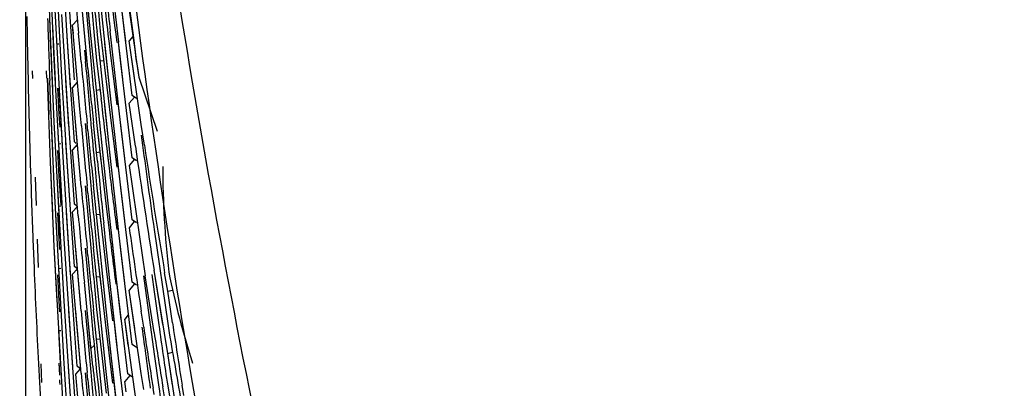
# Model space of a CAD drawing. Units: inches. Extents: x 0 to 22, y 0 to 17.
# Drawn here: x 9.9 to 9.9, y 5.8 to 5.8 of the extents above; entities that cross this region are included whole.
import ezdxf

# ---------------------------------------------------------------- set-up
doc = ezdxf.new("R2010")
doc.units = ezdxf.units.IN
doc.header["$LTSCALE"] = 1.21
doc.header["$MEASUREMENT"] = 0
doc.layers.get('0').update_dxf_attribs({"linetype": 'CONTINUOUS'})

msp = doc.modelspace()

# ---------------------------------------------------------------- linework, layer by layer
at = {"color": 7, "linetype": 'CONTINUOUS'}
for p, q in [((9.8973602943, 5.7835406967), (9.8973568315, 5.7584576434)), ((9.8981306443, 5.7762411762), (9.8980383634, 5.7788359825)), ((9.8984853335, 5.7750414156), (9.8982805476, 5.7788809195)), ((9.898665423, 5.7759531259), (9.898485335, 5.7788780346)), ((9.8985076815, 5.7727373811), (9.8981982209, 5.7786425938)), ((9.8982472858, 5.7755658998), (9.898130628, 5.7781599504)), ((9.8991305058, 5.7783129217), (9.8992830283, 5.7765421897)), ((9.8993645709, 5.7764083871), (9.8991750292, 5.7783113304)), ((9.8999726975, 5.774529194), (9.8995695974, 5.7783476594)), ((9.8988698127, 5.7749486644), (9.8986654072, 5.7778717074)), ((9.8992829863, 5.7752928854), (9.8990363162, 5.7778782997)), ((9.899553961, 5.7746278996), (9.8992830192, 5.7772108735)), ((9.9006548991, 5.7744656686), (9.9003016874, 5.7773734852)), ((9.9004500262, 5.7761275249), (9.9003016874, 5.7773734852)), ((9.8986653892, 5.7740353012), (9.8984853213, 5.7769599476)), ((9.8981978203, 5.7746823673), (9.8981071878, 5.7768398364)), ((9.8982803068, 5.7749166152), (9.8981977816, 5.7766015793)), ((9.8987496746, 5.7747055648), (9.8986223735, 5.776617473)), ((9.8989576605, 5.7767862215), (9.8988139378, 5.7766292773)), ((9.8990363075, 5.7740417582), (9.8988139378, 5.7766292773)), ((9.8988352286, 5.7763686368), (9.8988139378, 5.7766292773)), ((9.89903636, 5.7759594684), (9.8989983165, 5.7763826459)), ((9.8992829863, 5.7752928854), (9.8991750141, 5.7763931782)), ((9.8992830283, 5.7765421897), (9.899377326, 5.7755268759)), ((9.8994697938, 5.776421774), (9.8995539615, 5.775543281)), ((9.8994723484, 5.7764220244), (9.8995539615, 5.775543281)), ((9.8996678936, 5.7755246205), (9.8995668067, 5.7764292827)), ((9.8999727027, 5.7726107895), (9.8995701291, 5.7764296247)), ((9.8996678816, 5.7764401845), (9.8999726957, 5.7738605969)), ((9.9000129828, 5.7760790671), (9.8999726846, 5.7764475923)), ((9.9003017267, 5.7735365123), (9.8999726846, 5.7764475923)), ((9.90067371, 5.7762791685), (9.9005602376, 5.7761409293)), ((9.8982472981, 5.7736472838), (9.8981306443, 5.7762411762)), ((9.8983295931, 5.7760494444), (9.8983842357, 5.7760554134)), ((9.8990803796, 5.7754980964), (9.89903636, 5.7759594684)), ((9.9000129411, 5.7741611667), (9.8998092615, 5.7760623492)), ((9.8999373913, 5.7760673373), (9.8999726996, 5.7757788576)), ((9.9003591982, 5.7749676583), (9.9002263264, 5.776103166)), ((9.9003017684, 5.7754545329), (9.9002284232, 5.7761034238)), ((9.9009313218, 5.7735696522), (9.9005602376, 5.7761409293)), ((9.9007206153, 5.7750086203), (9.9005602376, 5.7761409293)), ((9.8988698407, 5.773029959), (9.898665423, 5.7759531259)), ((9.8991760373, 5.7758548511), (9.899206316, 5.7755125312)), ((9.8999726996, 5.7757788576), (9.9001776107, 5.7741741768)), ((9.8984918808, 5.7710910177), (9.8982472858, 5.7755658998)), ((9.8995539615, 5.775543281), (9.8996906724, 5.7743547576)), ((9.8996678935, 5.7755246205), (9.8997740129, 5.775542014)), ((9.9006550352, 5.7725463185), (9.9003017684, 5.7754545329)), ((9.8974316178, 5.7752184547), (9.8974368713, 5.7749820007)), ((9.8975638163, 5.7752213385), (9.8975709612, 5.7749850268)), ((9.8980155503, 5.7749984969), (9.8980092077, 5.7752170932)), ((9.8980145486, 5.7749984669), (9.8980092077, 5.7752170932)), ((9.8981306479, 5.7724044089), (9.898038368, 5.7749991589)), ((9.898038368, 5.7749991589), (9.8980752776, 5.7738771203)), ((9.898038368, 5.7749991589), (9.8980404713, 5.7749225358)), ((9.8981306378, 5.7743230414), (9.8981071874, 5.7749215471)), ((9.8986654275, 5.7721164144), (9.8984853335, 5.7750414156)), ((9.8987007267, 5.7735039666), (9.8986075507, 5.7749325068)), ((9.8989581477, 5.7748674808), (9.8988140034, 5.7747100743)), ((9.9008509969, 5.7750274103), (9.9014219209, 5.7733626566)), ((9.8983473717, 5.7746878359), (9.898388318, 5.7738882485)), ((9.8985076815, 5.7727373811), (9.8983990234, 5.7746877529)), ((9.8990363685, 5.7721226849), (9.8988140034, 5.7747100743)), ((9.8995539603, 5.7746278999), (9.899657347, 5.774644479)), ((9.8998491569, 5.771713173), (9.899553961, 5.7746278996)), ((9.8996517853, 5.773634816), (9.899553961, 5.7746278996)), ((9.9003017414, 5.7716180994), (9.8999726975, 5.774529194)), ((9.900786133, 5.7743721807), (9.9006548992, 5.7744656686)), ((9.8982472932, 5.7717290944), (9.8981306378, 5.7743230414)), ((9.8981977884, 5.7727647702), (9.8981306378, 5.7743230414)), ((9.9000129683, 5.7722425631), (9.8998092126, 5.7741444557)), ((9.9004226425, 5.7725180737), (9.9001999327, 5.7744142262)), ((9.9007172167, 5.7744143264), (9.9005601805, 5.7742230294)), ((9.9007517066, 5.7728959056), (9.9005601805, 5.7742230294)), ((9.8985536867, 5.7700471541), (9.8983358989, 5.7738854081)), ((9.898388318, 5.7738882485), (9.8984137444, 5.7734898078)), ((9.8988697827, 5.7711123912), (9.8986653892, 5.7740353012)), ((9.8990857628, 5.7735234036), (9.8990363075, 5.7740417582)), ((9.8999726957, 5.7738605969), (9.9001776498, 5.7722555734)), ((9.8984420799, 5.7700547244), (9.8982472981, 5.7736472838)), ((9.8992052507, 5.7735954443), (9.8992830404, 5.7727054075)), ((9.8992830172, 5.7733742399), (9.899260803, 5.7735969569)), ((9.8992830172, 5.7733742399), (9.8992617593, 5.7735970449)), ((9.8993744957, 5.7736090492), (9.899379776, 5.773551455)), ((9.89955394, 5.7727097588), (9.8994562274, 5.7736146882)), ((9.8995539705, 5.7736249248), (9.899849169, 5.7710444771)), ((9.8995539705, 5.7736249248), (9.8996869778, 5.7724355995)), ((9.9006549671, 5.7706284926), (9.9003017267, 5.7735365123)), ((9.9010296886, 5.7729305529), (9.9009313218, 5.7735696522)), ((9.8990785917, 5.7716613235), (9.8989139733, 5.7735114358)), ((9.9009313214, 5.7732353632), (9.9009725166, 5.772932871)), ((9.8983883097, 5.7729729999), (9.8984463071, 5.7729795391)), ((9.8987335374, 5.7711028524), (9.8986075759, 5.7730137988)), ((9.8989575844, 5.7729493186), (9.8988139494, 5.7727924693)), ((9.8989274065, 5.7729840631), (9.8988698408, 5.773029959)), ((9.8983473463, 5.7727699815), (9.8983883071, 5.7719700983)), ((9.8987169606, 5.7694271867), (9.8985076815, 5.7727373811)), ((9.8989874211, 5.7707502518), (9.8988139494, 5.7727924693)), ((9.8992830404, 5.7727054075), (9.8993773227, 5.7716902626)), ((9.8995815043, 5.7724375935), (9.89955394, 5.7727097588)), ((9.8995539407, 5.7727097585), (9.8996567773, 5.7727262495)), ((9.8998899315, 5.7726224587), (9.8999397632, 5.7722263671)), ((9.8998899315, 5.7726224587), (9.8999104322, 5.7724526487)), ((9.8982472997, 5.76981057), (9.8981306479, 5.7724044089)), ((9.8981978171, 5.7708457561), (9.8981306479, 5.7724044089)), ((9.8994948225, 5.7723214452), (9.8995539574, 5.7717066677)), ((9.9003017508, 5.7696996736), (9.8999727027, 5.7726107895)), ((9.9004225868, 5.770600246), (9.9002000555, 5.7724948704)), ((9.9007169277, 5.7724953266), (9.9005602167, 5.7723044254)), ((9.9007862566, 5.7724528394), (9.9006550351, 5.7725463185)), ((9.8988698532, 5.7691931478), (9.8986654275, 5.7721164144)), ((9.8990803721, 5.7716614827), (9.8990363685, 5.7721226849)), ((9.8975202538, 5.771943565), (9.8975496173, 5.7710718064)), ((9.8976627816, 5.7719481619), (9.8976891306, 5.7710766939)), ((9.8985536833, 5.766210562), (9.8982472932, 5.7717290944)), ((9.8983358936, 5.770048853), (9.8982472932, 5.7717290944)), ((9.8985536807, 5.7681288963), (9.8983358872, 5.7719672522)), ((9.8983883071, 5.7719700983), (9.8984447719, 5.7710852695)), ((9.9001685978, 5.7688010801), (9.8998491569, 5.771713173)), ((9.8992052376, 5.7716771948), (9.8992829842, 5.7707876403)), ((9.8992829803, 5.7714563151), (9.8992607992, 5.7716787032)), ((9.8992829803, 5.7714563151), (9.8992617545, 5.7716787891)), ((9.8995539566, 5.7707912825), (9.8994562198, 5.7716964298)), ((9.8995539574, 5.7717066677), (9.89984918, 5.7691260042)), ((9.8995539574, 5.7717066677), (9.8996869154, 5.7705177678)), ((9.9006549873, 5.7687100336), (9.9003017414, 5.7716180994)), ((9.8989464678, 5.7710512514), (9.8988697823, 5.7711123913)), ((9.8983473809, 5.7708509736), (9.8983883117, 5.7700516906)), ((9.8983883154, 5.7710545185), (9.8984463169, 5.7710610579)), ((9.8987496472, 5.7689509463), (9.8986224454, 5.7708613409)), ((9.8989583005, 5.7710310393), (9.8988140011, 5.7708734638)), ((9.8990363618, 5.7682861164), (9.8988140011, 5.7708734638)), ((9.899553956, 5.7707912827), (9.8996567892, 5.7708077724)), ((9.899849169, 5.7710444771), (9.8999401992, 5.7703098923)), ((9.8992829842, 5.7707876403), (9.8993773411, 5.7697716756)), ((9.8998491555, 5.7678765252), (9.8995539566, 5.7707912825)), ((9.8996518033, 5.7697979742), (9.8995539566, 5.7707912825)), ((9.8998491649, 5.7697947604), (9.899771459, 5.7705389972)), ((9.9001455764, 5.7705644256), (9.9001746301, 5.7703382296)), ((9.9004226008, 5.7686817879), (9.9001999951, 5.7705770481)), ((9.9007167956, 5.7705775534), (9.900560136, 5.7703867152)), ((9.9007861965, 5.7705350079), (9.9006549672, 5.7706284926)), ((9.9001685978, 5.7688010801), (9.8999983638, 5.7703250734)), ((9.901326566, 5.7703331199), (9.9017459236, 5.7674345355)), ((9.8975880296, 5.7700264147), (9.8976227551, 5.769154084)), ((9.8977207321, 5.7700315062), (9.8977471064, 5.7691592012)), ((9.8983883117, 5.7700516906), (9.8984097933, 5.7697150652)), ((9.8987434137, 5.7671227682), (9.8985536867, 5.7700471541)), ((9.8985536768, 5.7642922752), (9.8982472997, 5.76981057)), ((9.8983358877, 5.7681305575), (9.8982472997, 5.76981057)), ((9.8990785724, 5.7678248901), (9.898909026, 5.7697326664)), ((9.8992052636, 5.7697586022), (9.899283021, 5.7688689321)), ((9.8992830366, 5.7695373525), (9.899260818, 5.7697601127)), ((9.899553936, 5.7688731704), (9.8994562501, 5.7697778485)), ((9.8995539892, 5.7697880816), (9.8998491838, 5.7672076846)), ((9.8995539892, 5.7697880816), (9.8996869339, 5.7685993135)), ((9.9001686409, 5.7668823866), (9.8998491649, 5.7697947604)), ((9.9006549984, 5.766791613), (9.9003017508, 5.7696996736)), ((9.8989574032, 5.7661192884), (9.8987169606, 5.7694271867)), ((9.8983883133, 5.7691362885), (9.8984463104, 5.7691428277)), ((9.8983990576, 5.7689321698), (9.8983883128, 5.7691362886)), ((9.8989576148, 5.7691124912), (9.8988139639, 5.7689556242)), ((9.8989465402, 5.769132007), (9.8988698536, 5.7691931477)), ((9.89984918, 5.7691260042), (9.9000479026, 5.7675223872)), ((9.9017459136, 5.7665191165), (9.9013265337, 5.7690835685)), ((9.901597376, 5.7674102671), (9.9013265337, 5.7690835685)), ((9.9017459177, 5.7684374541), (9.9016522767, 5.7689971552)), ((9.8983473576, 5.7689331341), (9.8983883108, 5.7681334047)), ((9.8990363337, 5.7663681434), (9.8988139639, 5.7689556242)), ((9.8993797698, 5.7666697445), (9.8991760343, 5.7687092756)), ((9.899283021, 5.7688689321), (9.8993772987, 5.7678538284)), ((9.8998491659, 5.7659581208), (9.899553936, 5.7688731704)), ((9.8996517564, 5.7678801254), (9.899553936, 5.7688731704)), ((9.8995539368, 5.7688731701), (9.8996567676, 5.7688896611)), ((9.900512247, 5.7658919485), (9.9001685978, 5.7688010801)), ((9.9003126936, 5.767555804), (9.9001685978, 5.7688010801)), ((9.9007862073, 5.7686165552), (9.900654987, 5.7687100337)), ((9.9009976802, 5.7689114212), (9.9013265611, 5.766496473)), ((9.901326548, 5.7671651621), (9.9010558288, 5.7689065671)), ((9.9012523605, 5.7689460907), (9.9013265458, 5.7684148691)), ((9.9001853323, 5.7667361282), (9.8999984577, 5.7684058896)), ((9.9007172234, 5.7686587585), (9.9005602477, 5.7684675346)), ((9.9009313316, 5.7658962549), (9.9005602477, 5.7684675346)), ((9.9007274784, 5.767287579), (9.9005602477, 5.7684675346)), ((9.9013265458, 5.7684148691), (9.9014740668, 5.7673952043)), ((9.901745917, 5.7684374543), (9.9018959678, 5.7684698316)), ((9.90189603, 5.7674575299), (9.9017459177, 5.7684374541)), ((9.8983883108, 5.7681334047), (9.8984097643, 5.7677972189)), ((9.8987433888, 5.7652047671), (9.8985536807, 5.7681288963)), ((9.8990803523, 5.7678250489), (9.8990363618, 5.7682861164)), ((9.8988149048, 5.7661088373), (9.8986963228, 5.7678145801)), ((9.8990785934, 5.765906382), (9.8989089878, 5.7678148236)), ((9.8992052208, 5.7678407579), (9.8992829901, 5.7669509438)), ((9.8994367574, 5.7661251269), (9.8992609053, 5.7678409782)), ((9.8995539893, 5.7669542885), (9.8994561923, 5.7678599931)), ((9.899553936, 5.7678702335), (9.8998491704, 5.7652894505)), ((9.9001685996, 5.7649644063), (9.8998491555, 5.7678765252)), ((9.9010073323, 5.7673208572), (9.9009312455, 5.7678152084)), ((9.9005303978, 5.7677020776), (9.9004199642, 5.7675684937)), ((9.9008310053, 5.7646565633), (9.9004199642, 5.7675684937)), ((9.9005290022, 5.766773863), (9.9004199642, 5.7675684937)), ((9.898388314, 5.7672178581), (9.8984463185, 5.7672243979)), ((9.8984420792, 5.7662180492), (9.8983883144, 5.767217858)), ((9.8998491838, 5.7672076846), (9.9000480091, 5.7656032355)), ((9.8989574672, 5.7642001912), (9.8987434137, 5.7671227682)), ((9.8992829901, 5.7669509438), (9.899377316, 5.7659353167)), ((9.8995539887, 5.7669542886), (9.899656831, 5.7669707804)), ((9.8998491793, 5.7640396473), (9.8995539893, 5.7669542885)), ((9.8995804522, 5.766682781), (9.8995539893, 5.7669542885)), ((9.9005123293, 5.7639729809), (9.9001686409, 5.7668823866)), ((9.8994792609, 5.7667559837), (9.8993797987, 5.7666694659)), ((9.9000695957, 5.7658433751), (9.8999734281, 5.7667168327)), ((9.9007862266, 5.7666981293), (9.9006549984, 5.7667916129)), ((9.901745914, 5.7665191163), (9.9018987516, 5.7665520943)), ((9.8990803753, 5.7659065379), (9.8990363337, 5.7663681434)), ((9.9013265611, 5.766496473), (9.9014740791, 5.7654768326)), ((9.9021893832, 5.7636241929), (9.9017459136, 5.7665191165)), ((9.9018933363, 5.7655387227), (9.9017459136, 5.7665191165)), ((9.8977587028, 5.7661943907), (9.8977882786, 5.765621044)), ((9.8978366289, 5.7661983341), (9.8978539793, 5.7656244892)), ((9.8983883123, 5.7662150144), (9.8984116305, 5.7658496085)), ((9.8983883123, 5.7662150144), (9.8983961179, 5.7660834733)), ((9.8987434003, 5.7632863009), (9.8985536833, 5.766210562)), ((9.8988149573, 5.7641897458), (9.8986826162, 5.7661014511)), ((9.8990440798, 5.7660401852), (9.8988990639, 5.7658807138)), ((9.8990361763, 5.7660569326), (9.8989574031, 5.7661192885)), ((9.8995539566, 5.7659517221), (9.8995723504, 5.7657844331)), ((9.8995539566, 5.7659517221), (9.8995992899, 5.7655554459)), ((9.9001686488, 5.7630456846), (9.8998491659, 5.7659581208)), ((9.8984205002, 5.7656416181), (9.8984198939, 5.7657000174)), ((9.8984205002, 5.7656416181), (9.8984211748, 5.7657000463)), ((9.8984282461, 5.7655636732), (9.8984205002, 5.7656416181)), ((9.898429868, 5.7655638198), (9.8984205002, 5.7656416181)), ((9.8992052383, 5.765922244), (9.899283023, 5.7650322565)), ((9.8992830245, 5.7657008269), (9.8992607895, 5.7659237539)), ((9.9002860806, 5.7639462394), (9.9000695957, 5.7658433751)), ((9.900576541, 5.7658386001), (9.9004200699, 5.7656493417)), ((9.900464099, 5.7653360299), (9.9004200699, 5.7656493417)), ((9.9006398581, 5.7658003682), (9.9005122465, 5.7658919487)), ((9.9010073305, 5.7654024819), (9.9009313316, 5.7658962549)), ((9.9013265118, 5.7652470825), (9.9012948952, 5.7654467505)), ((9.901745916, 5.7646008), (9.9015973866, 5.765491896)), ((9.9017459192, 5.7655161615), (9.9018117406, 5.7651361046)), ((9.9022419949, 5.7652172227), (9.9021893613, 5.7655426804))]:
    msp.add_line(p, q, dxfattribs=at)
for centre, radius, start, end in [((10.2110142379, 5.7456008081), 0.5551116304, 124.3313680583, 179.9944310094), ((10.2109950615, 5.7480092531), 0.5097165218, 127.8808567831, 179.9949584731), ((10.2109855226, 5.7485885887), 0.4932066416, 129.3969898048, 179.9951955979), ((10.2110229048, 5.7486286422), 0.3296160733, 161.7877038921, 179.9997735257), ((10.2110316784, 5.8178657753), 0.3131248644, 184.2958595294, 187.8632506663), ((10.1746071467, 5.8152938565), 0.2767016736, 186.4701872875, 188.3675636779), ((10.1745547772, 5.8114507045), 0.2766489062, 186.4700731599, 187.3431578749), ((10.2498209364, 5.8164354425), 0.3519134608, 185.8957573253, 186.5810448776), ((10.1744214702, 5.8009297768), 0.2765148734, 184.6970422793, 185.0930384317), ((10.2498805044, 5.8095510394), 0.3519733148, 185.0900138185, 185.4009238988), ((10.1744934758, 5.8066916308), 0.2765872071, 185.8864509937, 186.2815020431), ((10.2498603616, 5.8115999201), 0.3519530936, 185.4225232919, 185.7333501337), ((10.1745340808, 5.8095300711), 0.2766280833, 186.4700955797, 186.9478858785), ((10.2498238712, 5.8145173452), 0.3519164089, 185.895755319, 186.2103187564), ((10.2110532415, 5.7820681591), 0.3136964158, 180.9439597971, 181.2511789425), ((10.1743136667, 5.7854440641), 0.2764068425, 181.7843289301, 182.1817171103), ((10.1744529371, 5.8009326471), 0.276546471, 185.2771018006, 185.6727589175), ((10.2498865756, 5.8057149797), 0.3519794154, 184.9224708594, 185.2335299442), ((10.2498749473, 5.8076323393), 0.3519677414, 185.2336721218, 185.5446156089), ((10.174482412, 5.8028538069), 0.2765760805, 185.7190402356, 186.0685453006), ((10.2110671267, 5.7820684616), 0.3137103043, 181.2943752104, 181.8495177387), ((10.1745292807, 5.8056928311), 0.2766232486, 186.5049702456, 186.8661456726), ((10.2498694835, 5.8057134219), 0.3519622525, 185.2429462646, 185.4440530641), ((10.1744587565, 5.7990148768), 0.2765523135, 185.2888356364, 185.6727393143), ((10.1744784366, 5.8009351962), 0.2765720976, 185.7191301364, 186.0685596316), ((10.2496857925, 5.8192527662), 0.3517773194, 187.5663584783, 187.9937015952), ((10.1747322356, 5.8143973427), 0.2768281795, 188.6149704535, 189.4392241825), ((10.1746956474, 5.8124729974), 0.2767911032, 188.220722004, 189.0188125636), ((10.2498457192, 5.8067141162), 0.3519383851, 185.5891157848, 185.8997511592), ((10.1745618598, 5.8056967868), 0.276656067, 186.9488277391, 187.2956500902), ((10.1746615379, 5.8105498081), 0.2767566504, 187.9432025328, 188.6540951535), ((9.9318757706, 5.7723654024), 0.0302836195, 180.1774623494, 186.346814853), ((10.1744526011, 5.7970958867), 0.2765461301, 185.2770779988, 185.6727833777), ((10.1744837413, 5.7990173763), 0.276577423, 185.7190414676, 186.0686009551), ((10.2498761526, 5.8037957587), 0.3519689479, 185.2336595187, 185.5446394899), ((10.2110662801, 5.7820683895), 0.3137094559, 182.0088234243, 182.1998823111), ((10.1744462393, 5.7951770807), 0.2765397449, 185.067555711, 185.4922247705), ((10.1745691106, 5.803779295), 0.2766633599, 186.9484458029, 187.2954636906), ((10.1746601013, 5.8086311909), 0.2767551822, 187.9430553424, 188.4809438306), ((10.2498689006, 5.8018767404), 0.3519616697, 185.2336965336, 185.5445631074), ((10.1744775928, 5.7970983854), 0.2765712464, 185.7191637396, 186.0685004435), ((10.2110264765, 5.782066687), 0.3136696157, 182.3593344576, 182.9005172731), ((9.9294158672, 5.7747647875), 0.028229319, 191.7468129451, 197.6322473495), ((10.1744538519, 5.7932593246), 0.276547383, 185.2770272422, 185.6727152738), ((10.2498749094, 5.7999589209), 0.3519676968, 185.2336119302, 185.5445810433), ((10.2495869027, 5.8202410283), 0.3516773535, 188.6322546008, 188.9478605522), ((10.2496844734, 5.8134974566), 0.3517759772, 187.5419118112, 187.8515137822), ((10.1747101026, 5.8086386852), 0.2768057421, 188.5844782235, 188.9769431809), ((10.1747436988, 5.8105625175), 0.2768397891, 189.0188742989, 189.3696872945), ((10.249622762, 5.8173252595), 0.3517136341, 188.161476697, 188.4707665324), ((10.1748120432, 5.8134075791), 0.276909058, 189.5566197398, 190.0275392596), ((10.1745015389, 5.7951826302), 0.2765953226, 186.0302898863, 186.2571351844), ((10.1744326699, 5.7892884194), 0.2765261086, 184.8558510801, 185.2491665389), ((10.1744550279, 5.7913412764), 0.2765485753, 185.2771001139, 185.6727123047), ((10.1744786635, 5.7932618056), 0.2765723183, 185.7191301973, 186.0684946752), ((10.2498706044, 5.7980403284), 0.351963386, 185.2336627332, 185.5445774686), ((10.2109795189, 5.7820642721), 0.313622596, 183.005394873, 183.2715349291), ((10.1745210439, 5.7961003401), 0.276614964, 186.3397848863, 186.6869355971), ((10.2496340192, 5.8154086884), 0.3517250205, 188.1615082807, 188.4707817588)]:
    msp.add_arc(centre, radius, start, end, dxfattribs=at)
for points in [[(10.2114068315, 5.5146716352), (10.2011598647, 5.5146716352), (10.1806463283, 5.5157125537), (10.1501871766, 5.520300716), (10.1203029728, 5.52782131), (10.0912817155, 5.5381805341), (10.0680408751, 5.5491079808), (10.0501705133, 5.5591751354), (10.037160174, 5.5673783168), (10.024580178, 5.5762229265), (10.0124646347, 5.5856937716), (10.0008346413, 5.5957586799), (9.9860070733, 5.6099284441), (9.9687921319, 5.6289799678), (9.9504393628, 5.6537202688), (9.9371990451, 5.6757195248), (9.9279348546, 5.6940158954), (9.9216705329, 5.7080603558), (9.9161127233, 5.7223948454), (9.911285347, 5.736989844), (9.9072024633, 5.7518112936), (9.9027484272, 5.7718214632), (9.8990361118, 5.7972166102), (9.8980470467, 5.817728837), (9.8980470467, 5.8279806595)], [(10.2114068315, 5.5054200499), (10.2011598647, 5.5054200499), (10.1806463283, 5.5064609683), (10.1501871766, 5.5110491306), (10.1203029728, 5.5185697246), (10.0912817155, 5.5289289487), (10.0680408751, 5.5398563955), (10.0501705133, 5.5499235501), (10.037160174, 5.5581267315), (10.024580178, 5.5669713411), (10.0124646347, 5.5764421862), (10.0008346413, 5.5865070945), (9.9860070733, 5.6006768587), (9.9687921319, 5.6197283824), (9.9504393628, 5.6444686834), (9.9371990451, 5.6664679394), (9.9279348546, 5.68476431), (9.9216705329, 5.6988087704), (9.9161127233, 5.71314326), (9.911285347, 5.7277382587), (9.9072024633, 5.7425597082), (9.9027484272, 5.7625698778), (9.8990361118, 5.7879650249), (9.8980470467, 5.8084772517), (9.8980470467, 5.8187290742)]]:
    msp.add_open_spline(points, degree=3, knots=[0, 0, 0, 0, 0.0624767018, 0.1249861453, 0.1875246701, 0.2500670763, 0.3125846293, 0.3438380504, 0.3750822373, 0.4063206726, 0.4375595225, 0.4688040707, 0.5000567421, 0.5625665053, 0.625089851, 0.6875981006, 0.718848457, 0.750088754, 0.7813204601, 0.8125477576, 0.8437771362, 0.8750134009, 0.9374936925, 1, 1, 1, 1], dxfattribs=at)

doc.saveas('drawing.dxf')
